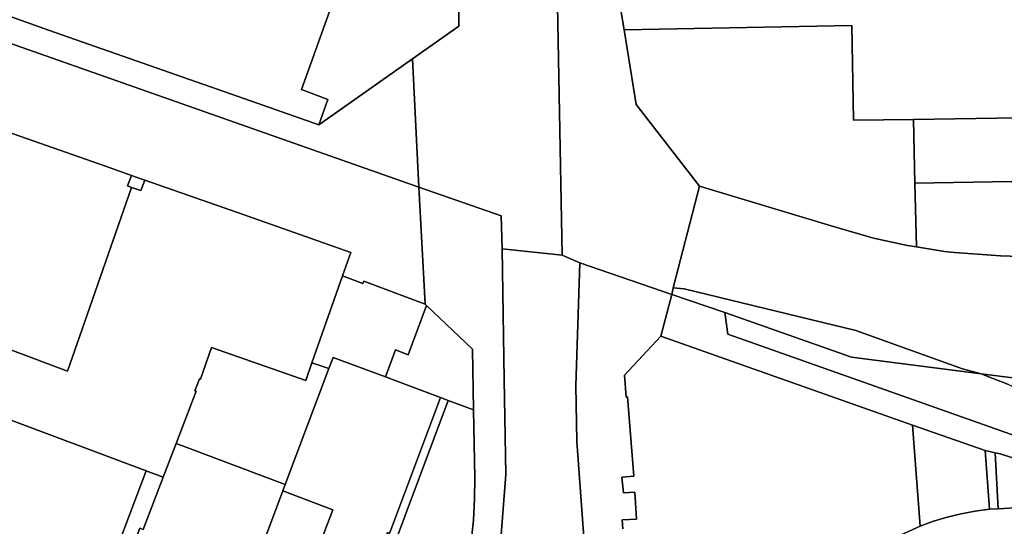
# Model space of a CAD drawing. Units: inches. Extents: x 7498764 to 7507173, y 5781178 to 5787262.
# Drawn here: x 7499854 to 7500407, y 5782582 to 5782867 of the extents above; entities that cross this region are included whole.
import ezdxf

# ---------------------------------------------------------------- set-up
doc = ezdxf.new("R2010")
doc.units = ezdxf.units.IN
doc.header["$MEASUREMENT"] = 0

msp = doc.modelspace()

# ---------------------------------------------------------------- linework, layer by layer
for points in [[(7500124.98, 5782738.53), (7500158.72, 5782734.92), (7500148.22, 5783296.56), (7500092.04, 5783295.52), (7500093.15, 5783287.23), (7500093.55, 5783255.93), (7500094.45, 5783206.74), (7500097.2, 5783056.84), (7500097.25, 5783054.17), (7500097.33, 5783049.84), (7500097.39, 5783046.59), (7500099.97, 5782908.12), (7500100.44, 5782883.14), (7500100.79, 5782863.58), (7500074.59, 5782845.2), (7500078.3, 5782773.2), (7500124.45, 5782756.96), (7500124.98, 5782738.53)], [(7500235.99, 5782773.72), (7500200.45, 5782819.55), (7500193.59, 5782861.5), (7500192.69, 5782866.98), (7500191.31, 5782875.28), (7500187.92, 5782900), (7500185.63, 5783041.36), (7500184.38, 5783117.81), (7500183.71, 5783159.57), (7500182.29, 5783246.98), (7500182.16, 5783255.08), (7500181.81, 5783265.15), (7500192.16, 5783275.88), (7500191.91, 5783297.26), (7500148.22, 5783296.56), (7500158.72, 5782734.92), (7500168.64, 5782730.59), (7500220.35, 5782712.85), (7500221.27, 5782716.5), (7500235.99, 5782773.72)], [(7500356.21, 5782811.25), (7500426.44, 5782812.35), (7500425.26, 5782877.63), (7500421.72, 5782908.86), (7500419.85, 5783008.85), (7500419.62, 5783021.33), (7500419.17, 5783045.9), (7500335.52, 5783044.28), (7500185.63, 5783041.36), (7500187.92, 5782900), (7500191.31, 5782875.28), (7500192.69, 5782866.98), (7500193.59, 5782861.5), (7500321.57, 5782864.1), (7500322.48, 5782810.73), (7500356.21, 5782811.25)], [(7500022.03, 5782808.14), (7500026.99, 5782822.36), (7500012.36, 5782828.06), (7500031.54, 5782882.03), (7500034.25, 5782889.66), (7500016.02, 5782889.27), (7500002.44, 5782895.2), (7499916.25, 5782931.21), (7499914.74, 5782927.11), (7499910.81, 5782928.69), (7499909.33, 5782929.41), (7499909.29, 5782934.44), (7499861.65, 5782933.13), (7499861.75, 5782923.4), (7499842.15, 5782871.43), (7499870.1, 5782861.44), (7499987.4, 5782820.33), (7500022.03, 5782808.14)], [(7500100.79, 5782863.58), (7500100.44, 5782883.14), (7500031.54, 5782882.03), (7500012.36, 5782828.06), (7500026.99, 5782822.36), (7500022.03, 5782808.14), (7500074.59, 5782845.2), (7500100.79, 5782863.58)], [(7499823.35, 5782877.91), (7499818.38, 5782864.66), (7500078.3, 5782773.2), (7500074.59, 5782845.2), (7500022.03, 5782808.14), (7499987.4, 5782820.33), (7499870.1, 5782861.44), (7499842.15, 5782871.43), (7499823.35, 5782877.91)], [(7500035.34, 5782723.29), (7500046.77, 5782718.99), (7500047.23, 5782720.23), (7500081.69, 5782707.36), (7500078.3, 5782773.2), (7499818.38, 5782864.66), (7499801.7, 5782820.19), (7499820.53, 5782813.48), (7499902.08, 5782784.85), (7499916.68, 5782779.73), (7499922.01, 5782777.84), (7499924.15, 5782777.12), (7499976.22, 5782758.84), (7500039.95, 5782736.38), (7500035.34, 5782723.29)], [(7500357.88, 5782739.52), (7500357.04, 5782775.45), (7500356.21, 5782811.25), (7500322.48, 5782810.73), (7500321.57, 5782864.1), (7500193.59, 5782861.5), (7500200.45, 5782819.55), (7500235.99, 5782773.72), (7500309.98, 5782751.28), (7500333.82, 5782744.52), (7500352.92, 5782740.32), (7500357.88, 5782739.52)], [(7499916.81, 5782773), (7499914.51, 5782773.88), (7499916.68, 5782779.73), (7499902.08, 5782784.85), (7499820.53, 5782813.48), (7499808.37, 5782778.23), (7499802.36, 5782761.79), (7499792.67, 5782735.77), (7499789.44, 5782726.94), (7499781.73, 5782706.71), (7499880.73, 5782669.65), (7499888.96, 5782693.23), (7499916.81, 5782773)], [(7500444.36, 5782776.79), (7500443.47, 5782812.61), (7500426.44, 5782812.35), (7500356.21, 5782811.25), (7500357.04, 5782775.45), (7500444.36, 5782776.79)], [(7499924.15, 5782777.12), (7499922.01, 5782777.84), (7499916.68, 5782779.73), (7499914.51, 5782773.88), (7499916.81, 5782773), (7499919.8, 5782771.9), (7499922.05, 5782771.25), (7499924.15, 5782777.12)], [(7500405.17, 5782734.53), (7500421.37, 5782733.88), (7500442.51, 5782734.18), (7500445.4, 5782734.34), (7500444.64, 5782765.3), (7500444.36, 5782776.79), (7500357.04, 5782775.45), (7500357.88, 5782739.52), (7500373.67, 5782736.97), (7500379.27, 5782736.46), (7500405.17, 5782734.53)], [(7500082.52, 5782706.57), (7500108.36, 5782682.09), (7500108.98, 5782647.82), (7500109.77, 5782609.74), (7500109.6, 5782597.81), (7500108.9, 5782585.79), (7500107.64, 5782573.82), (7500106.37, 5782564.88), (7500105.91, 5782562.01), (7500105.32, 5782558.91), (7500103.64, 5782551.66), (7500101.85, 5782544.2), (7500099.83, 5782536.78), (7500097.6, 5782529.44), (7500095.13, 5782522.16), (7500111.05, 5782516.24), (7500123.11, 5782560.7), (7500127.07, 5782611.5), (7500126.19, 5782664.95), (7500124.98, 5782738.53), (7500124.45, 5782756.96), (7500078.3, 5782773.2), (7500081.69, 5782707.36), (7500082.52, 5782706.57)], [(7500118.36, 5782513.54), (7500135.79, 5782507.06), (7500135.31, 5782493.45), (7500134.48, 5782483.35), (7500133.75, 5782476.94), (7500131.94, 5782463.75), (7500130.9, 5782458.58), (7500181.99, 5782462.35), (7500178.31, 5782510.75), (7500177.65, 5782519.34), (7500175.64, 5782533.04), (7500174.87, 5782536.58), (7500172.85, 5782550.62), (7500167.06, 5782630.11), (7500166.43, 5782661.48), (7500168.64, 5782730.59), (7500158.72, 5782734.92), (7500124.98, 5782738.53), (7500126.19, 5782664.95), (7500127.07, 5782611.5), (7500123.11, 5782560.7), (7500111.05, 5782516.24), (7500118.36, 5782513.54)], [(7500027.55, 5782671.09), (7500030.03, 5782677.39), (7500059.43, 5782666.38), (7500065.13, 5782681.56), (7500072.17, 5782678.92), (7500082.52, 5782706.57), (7500081.69, 5782707.36), (7500047.23, 5782720.23), (7500046.77, 5782718.99), (7500035.34, 5782723.29), (7500018.14, 5782674.38), (7500027.55, 5782671.09)], [(7500221.27, 5782716.5), (7500220.35, 5782712.85), (7500250.26, 5782702.6), (7500321.48, 5782677.44), (7500394.23, 5782668.23), (7500383.83, 5782670.98), (7500323.91, 5782692.57), (7500227.28, 5782715.95), (7500221.27, 5782716.5)], [(7500065.13, 5782681.56), (7500059.43, 5782666.38), (7500066.49, 5782663.74), (7500090.32, 5782654.83), (7500094.7, 5782653.19), (7500108.98, 5782647.82), (7500108.36, 5782682.09), (7500082.52, 5782706.57), (7500072.17, 5782678.92), (7500065.13, 5782681.56)], [(7500394.23, 5782668.23), (7500400.44, 5782665.75), (7500409.59, 5782662.11), (7500418.48, 5782658.2), (7500426.19, 5782654.51), (7500433.75, 5782650.45), (7500440, 5782647.07), (7500448.74, 5782641.86), (7500455.07, 5782637.75), (7500463.18, 5782632.34), (7500471.67, 5782626.37), (7500516.22, 5782629.57), (7500520.14, 5782637.09), (7500527.1, 5782646.61), (7500564.45, 5782697.76), (7500523.44, 5782685.03), (7500497.98, 5782677.11), (7500447.62, 5782661.47), (7500394.23, 5782668.23)], [(7499840.35, 5782645.29), (7499845.83, 5782659.88), (7499828.32, 5782666.45), (7499814.93, 5782671.54), (7499773.14, 5782687.24), (7499766.07, 5782668.52), (7499760.71, 5782654.1), (7499759.32, 5782650.35), (7499749.58, 5782623.95), (7499746.27, 5782615.25), (7499755.36, 5782611.85), (7499801.7, 5782594.33), (7499800.39, 5782590.68), (7499810.91, 5782586.73), (7499812.68, 5782591.45), (7499843.09, 5782580.04), (7499837.6, 5782565.44), (7499882.85, 5782548.42), (7499881.53, 5782544.89), (7499896.91, 5782539.11), (7499924.95, 5782613.61), (7499840.35, 5782645.29)], [(7500018.14, 5782674.38), (7500014.67, 5782664.43), (7499961.76, 5782683.01), (7499955.59, 5782665.15), (7499954.96, 5782665.39), (7499952.39, 5782658.66), (7499953.02, 5782658.43), (7499941.81, 5782629.04), (7499948.43, 5782626.45), (7500003.14, 5782605.89), (7500027.55, 5782671.09), (7500018.14, 5782674.38)], [(7500027.55, 5782671.09), (7500003.14, 5782605.89), (7500001.8, 5782602.32), (7500029.85, 5782591.72), (7500023.88, 5782575.92), (7500042.7, 5782568.81), (7500042.35, 5782567.89), (7500044.97, 5782566.9), (7500045.32, 5782567.82), (7500047.58, 5782566.97), (7500049.45, 5782571.9), (7500056.94, 5782569.09), (7500060.59, 5782578.87), (7500061.81, 5782578.41), (7500090.32, 5782654.83), (7500066.49, 5782663.74), (7500059.43, 5782666.38), (7500030.03, 5782677.39), (7500027.55, 5782671.09)], [(7500094.7, 5782653.19), (7500090.32, 5782654.83), (7500061.81, 5782578.41), (7500060.59, 5782578.87), (7500056.94, 5782569.09), (7500062.54, 5782567), (7500094.7, 5782653.19)], [(7500103.64, 5782551.66), (7500105.32, 5782558.91), (7500105.91, 5782562.01), (7500106.37, 5782564.88), (7500107.64, 5782573.82), (7500108.9, 5782585.79), (7500109.6, 5782597.81), (7500109.77, 5782609.74), (7500108.98, 5782647.82), (7500094.7, 5782653.19), (7500062.54, 5782567), (7500103.64, 5782551.66)], [(7500355.74, 5782639.37), (7500359.93, 5782582.53), (7500367.5, 5782585.21), (7500375.22, 5782587.49), (7500383.04, 5782589.38), (7500390.94, 5782590.88), (7500398.91, 5782591.95), (7500396.49, 5782624.99), (7500355.74, 5782639.37)], [(7499948.43, 5782626.45), (7499941.81, 5782629.04), (7499934.55, 5782610.02), (7499923.35, 5782580.67), (7499921.33, 5782581.43), (7499894.66, 5782510.56), (7499906.93, 5782505.95), (7499949.86, 5782489.81), (7499926.87, 5782428.64), (7499935.71, 5782425.52), (7499964.49, 5782502.68), (7499966.2, 5782507.26), (7499981.92, 5782549.21), (7500001.8, 5782602.32), (7500003.14, 5782605.89), (7499948.43, 5782626.45)], [(7500398.91, 5782591.95), (7500403.84, 5782592.25), (7500402.25, 5782623.72), (7500396.49, 5782624.99), (7500398.91, 5782591.95)], [(7500404.96, 5782623.12), (7500402.25, 5782623.72), (7500403.84, 5782592.25), (7500450.44, 5782595.05), (7500450.56, 5782597.15), (7500451.16, 5782600.33), (7500452.23, 5782604.55), (7500446.18, 5782607.37), (7500440.63, 5782610.2), (7500433.83, 5782612.87), (7500425.93, 5782615.84), (7500413.84, 5782620.32), (7500404.96, 5782623.12)], [(7500056.94, 5782569.09), (7500049.45, 5782571.9), (7500047.58, 5782566.97), (7500045.32, 5782567.82), (7500044.97, 5782566.9), (7500042.35, 5782567.89), (7500042.7, 5782568.81), (7500023.88, 5782575.92), (7500029.85, 5782591.72), (7500001.8, 5782602.32), (7499981.92, 5782549.21), (7499966.2, 5782507.26), (7499964.49, 5782502.68), (7499992.15, 5782492.23), (7499984.68, 5782472.3), (7500021.91, 5782458.16), (7500027.83, 5782474.01), (7500062.54, 5782567), (7500056.94, 5782569.09)]]:
    msp.add_lwpolyline(points, close=True)
for points in [[(7499840.35, 5782645.29), (7499924.95, 5782613.61), (7499934.55, 5782610.02), (7499941.81, 5782629.04), (7499953.02, 5782658.43), (7499952.39, 5782658.66), (7499954.96, 5782665.39), (7499955.59, 5782665.15), (7499961.76, 5782683.01), (7500014.67, 5782664.43), (7500018.14, 5782674.38), (7500018.14, 5782674.38), (7500035.34, 5782723.29), (7500039.95, 5782736.38), (7499976.22, 5782758.84), (7499924.15, 5782777.12), (7499922.05, 5782771.25), (7499919.8, 5782771.9), (7499916.81, 5782773), (7499888.96, 5782693.23), (7499880.73, 5782669.65), (7499781.73, 5782706.71)], [(7500421.37, 5782733.88), (7500405.17, 5782734.53), (7500379.27, 5782736.46), (7500373.67, 5782736.97), (7500357.88, 5782739.52), (7500352.92, 5782740.32), (7500333.82, 5782744.52), (7500309.98, 5782751.28), (7500235.99, 5782773.72), (7500221.27, 5782716.5), (7500227.28, 5782715.95), (7500323.91, 5782692.57), (7500383.83, 5782670.98), (7500394.23, 5782668.23), (7500447.62, 5782661.47)], [(7500192.8, 5782581.02), (7500192.44, 5782586.01), (7500192.44, 5782586.01), (7500200.64, 5782586.46), (7500199.63, 5782601.69), (7500193.2, 5782601.16), (7500192.39, 5782610.11), (7500199, 5782610.51), (7500195.6, 5782655.17), (7500194.83, 5782655.1), (7500193.88, 5782667.48), (7500214.31, 5782689.31), (7500220.35, 5782712.85), (7500168.64, 5782730.59), (7500166.43, 5782661.48), (7500167.06, 5782630.11), (7500172.85, 5782550.62)], [(7500460.05, 5782616.85), (7500251.82, 5782690.38), (7500250.26, 5782702.6), (7500220.35, 5782712.85), (7500214.31, 5782689.31), (7500355.74, 5782639.37), (7500396.49, 5782624.99), (7500402.25, 5782623.72), (7500404.96, 5782623.12), (7500413.84, 5782620.32)], [(7500409.59, 5782662.11), (7500400.44, 5782665.75), (7500394.23, 5782668.23), (7500321.48, 5782677.44), (7500250.26, 5782702.6), (7500251.82, 5782690.38), (7500460.05, 5782616.85)], [(7500338.62, 5782572.68), (7500359.93, 5782582.53), (7500355.74, 5782639.37), (7500214.31, 5782689.31), (7500214.31, 5782689.31), (7500193.88, 5782667.48), (7500194.83, 5782655.1), (7500195.6, 5782655.17), (7500199, 5782610.51), (7500192.39, 5782610.11), (7500193.2, 5782601.16), (7500199.63, 5782601.69), (7500200.64, 5782586.46), (7500192.44, 5782586.01), (7500192.8, 5782581.02)], [(7499806.03, 5782471.39), (7499870.14, 5782448.7), (7499886.32, 5782491.77), (7499886.48, 5782491.84), (7499888.9, 5782492.94), (7499900.41, 5782488.61), (7499906.93, 5782505.95), (7499894.66, 5782510.56), (7499921.33, 5782581.43), (7499923.35, 5782580.67), (7499923.35, 5782580.67), (7499934.55, 5782610.02), (7499924.95, 5782613.61), (7499896.91, 5782539.11), (7499881.53, 5782544.89), (7499882.85, 5782548.42), (7499837.6, 5782565.44)], [(7500450.44, 5782595.05), (7500403.84, 5782592.25), (7500398.91, 5782591.95), (7500390.94, 5782590.88), (7500383.04, 5782589.38), (7500375.22, 5782587.49), (7500367.5, 5782585.21), (7500359.93, 5782582.53), (7500338.62, 5782572.68)]]:
    msp.add_lwpolyline(points)

doc.saveas('drawing.dxf')
